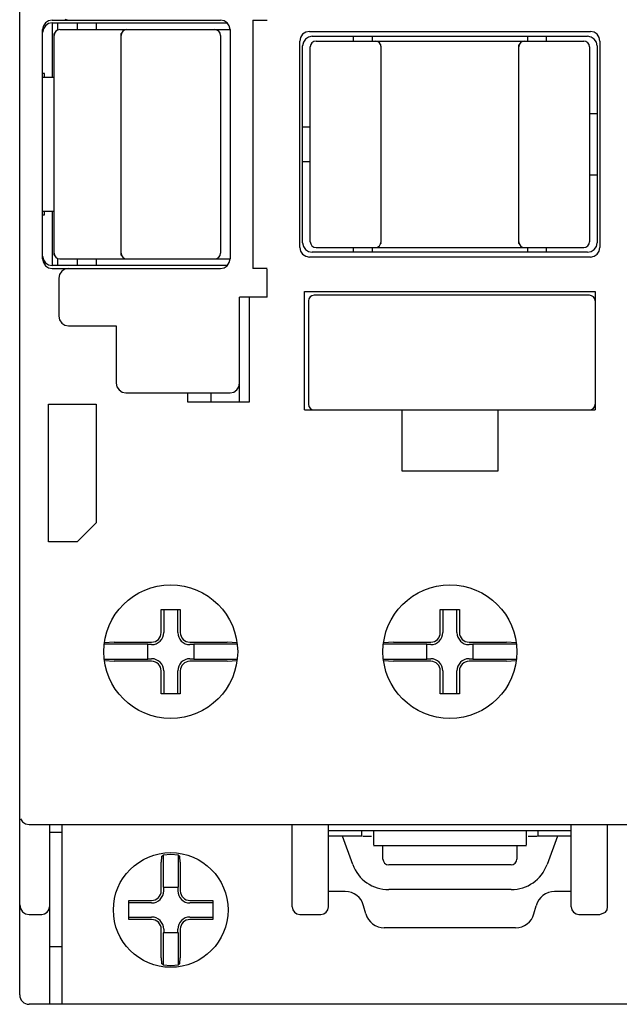
# Model space of a CAD drawing. Extents: x 0 to 61, y -45 to 45.
# Drawn here: x 0 to 31.4, y -45 to 6.5 of the extents above; entities that cross this region are included whole.
import ezdxf

# ---------------------------------------------------------------- set-up
doc = ezdxf.new("R2010")
doc.units = 0

msp = doc.modelspace()

# ---------------------------------------------------------------- linework, layer by layer
for p, q in [((0, -44.5), (0, 44.5)), ((1.237, 6.191), (1.2, 6)), ((1.346, 6.354), (1.237, 6.191)), ((1.346, 6.204), (1.237, 6.042)), ((1.508, 6.462), (1.346, 6.354)), ((1.508, 6.312), (1.346, 6.204)), ((1.7, 6.5), (1.508, 6.462)), ((1.7, 6.35), (1.508, 6.312)), ((1.7, 6.5), (10.5, 6.5)), ((1.7, 6.35), (10.857, 6.35)), ((1.7, 6.35), (1.7, 3.5)), ((2, 5.983), (2, 6.35)), ((2.359, 6.538), (2.549, 6.5)), ((3, 6.35), (3, 6)), ((4, 6.35), (4, 6)), ((10.691, 6.462), (10.5, 6.5)), ((10.853, 6.354), (10.691, 6.462)), ((10.962, 6.191), (10.853, 6.354)), ((11, 6), (10.962, 6.191)), ((12.2, 6.5), (12.2, -6.5)), ((12.2, 6.5), (12.949, 6.5)), ((1.237, 6.042), (1.2, 5.85)), ((1.2, -6), (1.2, 6)), ((1.822, 5.815), (1.8, 5.7)), ((1.8, 5.724), (1.801, 5.725)), ((1.8, 5.716), (1.8, 5.724)), ((1.8, 5.716), (1.8, 5.716)), ((1.8, -5.716), (1.8, 5.716)), ((1.801, 5.725), (1.801, 5.732)), ((1.801, 5.732), (1.802, 5.732)), ((1.802, 5.739), (1.802, 5.743)), ((1.802, 5.743), (1.803, 5.743)), ((1.802, 5.738), (1.802, 5.739)), ((1.802, 5.732), (1.802, 5.738)), ((1.803, 5.747), (1.804, 5.748)), ((1.803, 5.743), (1.803, 5.747)), ((1.804, 5.748), (1.804, 5.752)), ((1.804, 5.752), (1.805, 5.752)), ((1.805, 5.759), (1.806, 5.76)), ((1.805, 5.756), (1.805, 5.759)), ((1.805, 5.755), (1.805, 5.756)), ((1.805, 5.752), (1.805, 5.755)), ((1.806, 5.76), (1.806, 5.763)), ((1.806, 5.763), (1.807, 5.763)), ((1.807, 5.768), (1.808, 5.769)), ((1.807, 5.766), (1.807, 5.768)), ((1.807, 5.765), (1.807, 5.766)), ((1.807, 5.763), (1.807, 5.765)), ((1.808, 5.771), (1.809, 5.772)), ((1.808, 5.769), (1.808, 5.771)), ((1.809, 5.776), (1.81, 5.777)), ((1.809, 5.774), (1.809, 5.776)), ((1.809, 5.772), (1.809, 5.774)), ((1.809, 5.774), (1.809, 5.774)), ((1.81, 5.779), (1.811, 5.78)), ((1.81, 5.777), (1.81, 5.779)), ((1.811, 5.784), (1.812, 5.785)), ((1.811, 5.783), (1.811, 5.784)), ((1.811, 5.781), (1.811, 5.783)), ((1.811, 5.78), (1.811, 5.781)), ((1.812, 5.786), (1.813, 5.787)), ((1.812, 5.785), (1.812, 5.786)), ((1.813, 5.79), (1.814, 5.792)), ((1.813, 5.789), (1.813, 5.79)), ((1.813, 5.787), (1.813, 5.789)), ((1.813, 5.789), (1.813, 5.789)), ((1.814, 5.793), (1.815, 5.794)), ((1.814, 5.792), (1.814, 5.793)), ((1.815, 5.795), (1.816, 5.796)), ((1.815, 5.794), (1.815, 5.795)), ((1.816, 5.799), (1.817, 5.8)), ((1.816, 5.798), (1.816, 5.799)), ((1.816, 5.796), (1.816, 5.798)), ((1.816, 5.796), (1.816, 5.796)), ((1.817, 5.801), (1.818, 5.802)), ((1.817, 5.8), (1.817, 5.801)), ((1.818, 5.803), (1.818, 5.805)), ((1.818, 5.805), (1.819, 5.805)), ((1.818, 5.802), (1.818, 5.803)), ((1.818, 5.803), (1.818, 5.803)), ((1.819, 5.806), (1.82, 5.807)), ((1.819, 5.805), (1.819, 5.806)), ((1.82, 5.809), (1.821, 5.811)), ((1.82, 5.808), (1.82, 5.809)), ((1.82, 5.809), (1.82, 5.809)), ((1.82, 5.807), (1.82, 5.808)), ((1.821, 5.811), (1.821, 5.812)), ((1.821, 5.812), (1.822, 5.812)), ((1.887, 5.912), (1.822, 5.815)), ((1.822, 5.814), (1.822, 5.815)), ((1.822, 5.813), (1.822, 5.814)), ((1.822, 5.812), (1.822, 5.813)), ((1.985, 5.977), (1.887, 5.912)), ((2.099, 6), (1.985, 5.977)), ((2.099, 6), (11, 6)), ((5.323, 5.815), (5.3, 5.7)), ((5.3, 5.719), (5.301, 5.721)), ((5.3, -5.719), (5.3, 5.719)), ((5.301, 5.734), (5.302, 5.735)), ((5.301, 5.729), (5.301, 5.734)), ((5.301, 5.727), (5.301, 5.729)), ((5.301, 5.721), (5.301, 5.727)), ((5.302, 5.739), (5.303, 5.74)), ((5.302, 5.735), (5.302, 5.739)), ((5.303, 5.749), (5.304, 5.75)), ((5.303, 5.745), (5.303, 5.749)), ((5.303, 5.74), (5.303, 5.745)), ((5.303, 5.745), (5.303, 5.745)), ((5.304, 5.752), (5.305, 5.754)), ((5.304, 5.75), (5.304, 5.752)), ((5.305, 5.76), (5.306, 5.761)), ((5.305, 5.757), (5.305, 5.76)), ((5.305, 5.756), (5.305, 5.757)), ((5.305, 5.754), (5.305, 5.756)), ((5.306, 5.763), (5.307, 5.765)), ((5.306, 5.761), (5.306, 5.763)), ((5.307, 5.766), (5.308, 5.767)), ((5.307, 5.765), (5.307, 5.766)), ((5.308, 5.77), (5.308, 5.772)), ((5.308, 5.772), (5.309, 5.772)), ((5.308, 5.769), (5.308, 5.77)), ((5.308, 5.767), (5.308, 5.769)), ((5.309, 5.774), (5.31, 5.775)), ((5.309, 5.772), (5.309, 5.774)), ((5.31, 5.78), (5.311, 5.781)), ((5.31, 5.778), (5.31, 5.78)), ((5.31, 5.777), (5.31, 5.778)), ((5.31, 5.775), (5.31, 5.777)), ((5.311, 5.781), (5.311, 5.783)), ((5.311, 5.783), (5.312, 5.783)), ((5.312, 5.787), (5.313, 5.788)), ((5.312, 5.786), (5.312, 5.787)), ((5.312, 5.785), (5.312, 5.786)), ((5.312, 5.783), (5.312, 5.785)), ((5.313, 5.789), (5.314, 5.79)), ((5.313, 5.788), (5.313, 5.789)), ((5.314, 5.793), (5.315, 5.794)), ((5.314, 5.792), (5.314, 5.793)), ((5.314, 5.79), (5.314, 5.792)), ((5.314, 5.792), (5.314, 5.792)), ((5.315, 5.794), (5.315, 5.796)), ((5.315, 5.796), (5.316, 5.796)), ((5.316, 5.799), (5.317, 5.8)), ((5.316, 5.798), (5.316, 5.799)), ((5.316, 5.796), (5.316, 5.798)), ((5.316, 5.798), (5.316, 5.798)), ((5.317, 5.802), (5.318, 5.803)), ((5.317, 5.8), (5.317, 5.802)), ((5.318, 5.803), (5.319, 5.805)), ((5.318, 5.803), (5.318, 5.803)), ((5.319, 5.807), (5.32, 5.808)), ((5.319, 5.806), (5.319, 5.807)), ((5.319, 5.805), (5.319, 5.806)), ((5.319, 5.805), (5.319, 5.805)), ((5.32, 5.808), (5.32, 5.809)), ((5.32, 5.809), (5.321, 5.809)), ((5.321, 5.812), (5.322, 5.813)), ((5.321, 5.811), (5.321, 5.812)), ((5.321, 5.812), (5.321, 5.812)), ((5.321, 5.809), (5.321, 5.811)), ((5.322, 5.814), (5.323, 5.815)), ((5.322, 5.813), (5.322, 5.814)), ((5.387, 5.912), (5.323, 5.815)), ((5.485, 5.977), (5.387, 5.912)), ((5.6, 6), (5.485, 5.977)), ((10.315, 5.977), (10.2, 6)), ((10.412, 5.912), (10.315, 5.977)), ((10.477, 5.815), (10.412, 5.912)), ((10.5, 5.7), (10.477, 5.815)), ((10.5, 5.7), (10.5, -5.7)), ((11, 6), (11, -6)), ((14.796, 5.754), (14.688, 5.591)), ((14.959, 5.862), (14.796, 5.754)), ((15.149, 5.9), (14.959, 5.862)), ((15.149, 5.9), (29.85, 5.9)), ((30.041, 5.862), (29.85, 5.9)), ((30.203, 5.754), (30.041, 5.862)), ((30.311, 5.591), (30.203, 5.754)), ((14.688, 5.591), (14.65, 5.4)), ((14.65, -5.4), (14.65, 5.4)), ((14.838, 5.342), (14.799, 5.15)), ((14.946, 5.504), (14.838, 5.342)), ((15.108, 5.612), (14.946, 5.504)), ((15.3, 5.65), (15.108, 5.612)), ((15.222, 5.215), (15.2, 5.1)), ((15.287, 5.312), (15.222, 5.215)), ((15.385, 5.377), (15.287, 5.312)), ((15.3, 5.65), (29.699, 5.65)), ((15.499, 5.4), (15.385, 5.377)), ((15.499, 5.4), (29.5, 5.4)), ((17.449, 5.65), (17.449, 5.4)), ((18.45, 5.4), (18.45, 5.65)), ((18.714, 5.377), (18.599, 5.4)), ((18.812, 5.312), (18.714, 5.377)), ((18.877, 5.215), (18.812, 5.312)), ((18.9, 5.1), (18.877, 5.215)), ((18.877, 5.215), (18.877, 5.214)), ((18.877, 5.214), (18.878, 5.213)), ((18.878, 5.213), (18.878, 5.212)), ((18.878, 5.212), (18.878, 5.211)), ((18.878, 5.211), (18.878, 5.211)), ((18.878, 5.211), (18.879, 5.209)), ((18.879, 5.209), (18.879, 5.209)), ((18.879, 5.209), (18.88, 5.208)), ((18.88, 5.208), (18.88, 5.207)), ((18.88, 5.207), (18.881, 5.206)), ((18.881, 5.206), (18.881, 5.205)), ((18.881, 5.205), (18.881, 5.205)), ((18.881, 5.205), (18.881, 5.204)), ((18.881, 5.204), (18.882, 5.202)), ((18.882, 5.201), (18.882, 5.202)), ((18.882, 5.201), (18.883, 5.2)), ((18.883, 5.2), (18.883, 5.199)), ((18.883, 5.199), (18.883, 5.198)), ((18.883, 5.198), (18.883, 5.198)), ((18.883, 5.198), (18.884, 5.197)), ((18.884, 5.197), (18.884, 5.196)), ((18.884, 5.196), (18.885, 5.195)), ((18.885, 5.193), (18.885, 5.195)), ((18.885, 5.193), (18.885, 5.192)), ((18.885, 5.192), (18.885, 5.191)), ((18.885, 5.191), (18.886, 5.19)), ((18.886, 5.189), (18.886, 5.19)), ((18.886, 5.189), (18.887, 5.188)), ((18.887, 5.188), (18.887, 5.187)), ((18.887, 5.187), (18.887, 5.186)), ((18.887, 5.185), (18.887, 5.186)), ((18.887, 5.185), (18.888, 5.183)), ((18.888, 5.182), (18.888, 5.183)), ((18.888, 5.182), (18.889, 5.18)), ((18.889, 5.18), (18.889, 5.18)), ((18.889, 5.18), (18.889, 5.179)), ((18.889, 5.177), (18.889, 5.179)), ((18.889, 5.177), (18.89, 5.176)), ((18.89, 5.174), (18.89, 5.176)), ((18.89, 5.174), (18.891, 5.173)), ((18.891, 5.171), (18.891, 5.173)), ((18.891, 5.171), (18.892, 5.171)), ((18.892, 5.168), (18.892, 5.171)), ((18.892, 5.168), (18.892, 5.167)), ((18.892, 5.165), (18.892, 5.167)), ((18.892, 5.165), (18.893, 5.165)), ((18.893, 5.162), (18.893, 5.165)), ((18.893, 5.162), (18.894, 5.162)), ((18.894, 5.159), (18.894, 5.162)), ((18.894, 5.159), (18.894, 5.158)), ((18.894, 5.156), (18.894, 5.158)), ((18.894, 5.156), (18.895, 5.154)), ((18.895, 5.151), (18.895, 5.154)), ((26.123, 5.215), (26.099, 5.1)), ((26.104, 5.15), (26.104, 5.154)), ((26.104, 5.154), (26.105, 5.154)), ((26.105, 5.157), (26.106, 5.158)), ((26.105, 5.154), (26.105, 5.157)), ((26.106, 5.164), (26.107, 5.165)), ((26.106, 5.162), (26.106, 5.164)), ((26.106, 5.161), (26.106, 5.162)), ((26.106, 5.158), (26.106, 5.161)), ((26.107, 5.167), (26.108, 5.168)), ((26.107, 5.165), (26.107, 5.167)), ((26.108, 5.171), (26.108, 5.173)), ((26.108, 5.173), (26.109, 5.173)), ((26.108, 5.17), (26.108, 5.171)), ((26.108, 5.168), (26.108, 5.17)), ((26.109, 5.175), (26.11, 5.176)), ((26.109, 5.173), (26.109, 5.175)), ((26.11, 5.18), (26.111, 5.182)), ((26.11, 5.179), (26.11, 5.18)), ((26.11, 5.178), (26.11, 5.179)), ((26.11, 5.176), (26.11, 5.178)), ((26.111, 5.182), (26.112, 5.183)), ((26.111, 5.182), (26.111, 5.182)), ((26.112, 5.188), (26.113, 5.189)), ((26.112, 5.186), (26.112, 5.188)), ((26.112, 5.185), (26.112, 5.186)), ((26.112, 5.183), (26.112, 5.185)), ((26.113, 5.189), (26.114, 5.19)), ((26.113, 5.189), (26.113, 5.189)), ((26.114, 5.191), (26.115, 5.192)), ((26.114, 5.19), (26.114, 5.191)), ((26.115, 5.196), (26.116, 5.197)), ((26.115, 5.195), (26.115, 5.196)), ((26.115, 5.194), (26.115, 5.195)), ((26.115, 5.192), (26.115, 5.194)), ((26.116, 5.198), (26.117, 5.199)), ((26.116, 5.197), (26.116, 5.198)), ((26.117, 5.201), (26.117, 5.202)), ((26.117, 5.202), (26.118, 5.202)), ((26.117, 5.2), (26.117, 5.201)), ((26.117, 5.199), (26.117, 5.2)), ((26.118, 5.204), (26.119, 5.205)), ((26.118, 5.202), (26.118, 5.204)), ((26.119, 5.207), (26.12, 5.208)), ((26.119, 5.206), (26.119, 5.207)), ((26.119, 5.205), (26.119, 5.206)), ((26.119, 5.205), (26.119, 5.205)), ((26.12, 5.208), (26.12, 5.209)), ((26.12, 5.209), (26.121, 5.209)), ((26.121, 5.212), (26.122, 5.213)), ((26.121, 5.211), (26.121, 5.212)), ((26.121, 5.209), (26.121, 5.211)), ((26.121, 5.211), (26.121, 5.211)), ((26.122, 5.214), (26.123, 5.215)), ((26.122, 5.213), (26.122, 5.214)), ((26.188, 5.312), (26.123, 5.215)), ((26.285, 5.377), (26.188, 5.312)), ((26.4, 5.4), (26.285, 5.377)), ((26.55, 5.65), (26.55, 5.4)), ((27.55, 5.4), (27.55, 5.65)), ((29.615, 5.377), (29.5, 5.4)), ((29.712, 5.312), (29.615, 5.377)), ((29.891, 5.612), (29.699, 5.65)), ((29.777, 5.215), (29.712, 5.312)), ((29.799, 5.1), (29.777, 5.215)), ((30.053, 5.504), (29.891, 5.612)), ((30.162, 5.342), (30.053, 5.504)), ((30.2, 5.15), (30.162, 5.342)), ((30.35, 5.4), (30.311, 5.591)), ((30.35, 5.4), (30.35, -5.4)), ((14.799, -5.15), (14.799, 5.15)), ((15.2, -5.1), (15.2, 5.1)), ((18.895, 5.151), (18.896, 5.151)), ((18.896, 5.147), (18.896, 5.151)), ((18.896, 5.147), (18.896, 5.146)), ((18.896, 5.142), (18.896, 5.146)), ((18.896, 5.142), (18.897, 5.142)), ((18.897, 5.137), (18.897, 5.142)), ((18.897, 5.137), (18.898, 5.136)), ((18.898, 5.131), (18.898, 5.136)), ((18.898, 5.131), (18.898, 5.131)), ((18.898, 5.124), (18.898, 5.131)), ((18.898, 5.124), (18.899, 5.123)), ((18.899, 5.112), (18.899, 5.123)), ((18.899, 5.112), (18.9, 5.111)), ((18.9, -5.111), (18.9, 5.111)), ((26.099, 5.104), (26.1, 5.105)), ((26.099, -5.104), (26.099, 5.104)), ((26.1, 5.12), (26.101, 5.121)), ((26.1, 5.105), (26.1, 5.12)), ((26.101, 5.135), (26.102, 5.136)), ((26.101, 5.129), (26.101, 5.135)), ((26.101, 5.121), (26.101, 5.129)), ((26.101, 5.129), (26.101, 5.129)), ((26.102, 5.14), (26.103, 5.142)), ((26.102, 5.136), (26.102, 5.14)), ((26.103, 5.149), (26.104, 5.15)), ((26.103, 5.146), (26.103, 5.149)), ((26.103, 5.145), (26.103, 5.146)), ((26.103, 5.142), (26.103, 5.145)), ((29.799, 5.1), (29.799, -5.1)), ((30.2, 5.15), (30.2, -5.15)), ((1.299, 3.7), (1.2, 3.7)), ((1.299, 3.5), (1.299, 3.7)), ((1.8, 3.5), (1.2, 3.5)), ((30.2, 1.6), (29.799, 1.6)), ((15.2, 0.9), (14.799, 0.9)), ((14.799, -0.9), (15.2, -0.9)), ((29.799, -1.6), (30.2, -1.6)), ((1.2, -3.5), (1.8, -3.5)), ((1.299, -3.7), (1.299, -3.5)), ((1.7, -3.5), (1.7, -6.35)), ((1.2, -3.7), (1.299, -3.7)), ((14.799, -5.15), (14.838, -5.342)), ((15.2, -5.1), (15.222, -5.215)), ((18.877, -5.215), (18.9, -5.1)), ((18.896, -5.151), (18.895, -5.151)), ((18.895, -5.154), (18.895, -5.151)), ((18.897, -5.142), (18.896, -5.142)), ((18.896, -5.146), (18.896, -5.142)), ((18.896, -5.146), (18.896, -5.147)), ((18.896, -5.151), (18.896, -5.147)), ((18.898, -5.136), (18.897, -5.137)), ((18.897, -5.142), (18.897, -5.137)), ((18.899, -5.123), (18.898, -5.124)), ((18.898, -5.131), (18.898, -5.124)), ((18.898, -5.131), (18.898, -5.131)), ((18.898, -5.136), (18.898, -5.131)), ((18.9, -5.111), (18.899, -5.112)), ((18.899, -5.123), (18.899, -5.112)), ((26.099, -5.1), (26.123, -5.215)), ((26.1, -5.105), (26.099, -5.104)), ((26.1, -5.12), (26.1, -5.105)), ((26.101, -5.121), (26.1, -5.12)), ((26.101, -5.129), (26.101, -5.121)), ((26.101, -5.135), (26.101, -5.129)), ((26.101, -5.129), (26.101, -5.129)), ((26.102, -5.136), (26.101, -5.135)), ((26.102, -5.14), (26.102, -5.136)), ((26.103, -5.142), (26.102, -5.14)), ((26.103, -5.145), (26.103, -5.142)), ((26.103, -5.146), (26.103, -5.145)), ((26.103, -5.149), (26.103, -5.146)), ((26.104, -5.15), (26.103, -5.149)), ((26.104, -5.154), (26.104, -5.15)), ((29.777, -5.215), (29.799, -5.1)), ((30.162, -5.342), (30.2, -5.15)), ((14.65, -5.4), (14.688, -5.591)), ((14.688, -5.591), (14.796, -5.754)), ((14.838, -5.342), (14.946, -5.504)), ((14.946, -5.504), (15.108, -5.612)), ((15.108, -5.612), (15.3, -5.65)), ((15.222, -5.215), (15.287, -5.312)), ((15.287, -5.312), (15.385, -5.377)), ((29.699, -5.65), (15.3, -5.65)), ((15.385, -5.377), (15.499, -5.4)), ((15.499, -5.4), (29.5, -5.4)), ((17.449, -5.4), (17.449, -5.65)), ((18.45, -5.65), (18.45, -5.4)), ((18.599, -5.4), (18.714, -5.377)), ((18.714, -5.377), (18.812, -5.312)), ((18.812, -5.312), (18.877, -5.215)), ((18.878, -5.213), (18.877, -5.214)), ((18.877, -5.214), (18.877, -5.215)), ((18.879, -5.209), (18.878, -5.211)), ((18.878, -5.211), (18.878, -5.211)), ((18.878, -5.211), (18.878, -5.212)), ((18.878, -5.212), (18.878, -5.213)), ((18.88, -5.208), (18.879, -5.209)), ((18.879, -5.209), (18.879, -5.209)), ((18.881, -5.206), (18.88, -5.207)), ((18.88, -5.207), (18.88, -5.208)), ((18.882, -5.202), (18.881, -5.204)), ((18.881, -5.204), (18.881, -5.205)), ((18.881, -5.205), (18.881, -5.205)), ((18.881, -5.205), (18.881, -5.206)), ((18.883, -5.2), (18.882, -5.201)), ((18.882, -5.202), (18.882, -5.201)), ((18.884, -5.196), (18.883, -5.198)), ((18.883, -5.198), (18.883, -5.198)), ((18.883, -5.198), (18.883, -5.199)), ((18.883, -5.199), (18.883, -5.2)), ((18.885, -5.195), (18.884, -5.196)), ((18.884, -5.196), (18.884, -5.196)), ((18.886, -5.191), (18.885, -5.191)), ((18.885, -5.191), (18.885, -5.192)), ((18.885, -5.192), (18.885, -5.193)), ((18.885, -5.195), (18.885, -5.193)), ((18.887, -5.188), (18.886, -5.189)), ((18.886, -5.191), (18.886, -5.189)), ((18.888, -5.183), (18.887, -5.184)), ((18.887, -5.186), (18.887, -5.184)), ((18.887, -5.186), (18.887, -5.187)), ((18.887, -5.187), (18.887, -5.188)), ((18.889, -5.18), (18.888, -5.182)), ((18.888, -5.183), (18.888, -5.182)), ((18.89, -5.176), (18.889, -5.177)), ((18.889, -5.179), (18.889, -5.177)), ((18.889, -5.179), (18.889, -5.18)), ((18.889, -5.18), (18.889, -5.18)), ((18.891, -5.173), (18.89, -5.174)), ((18.89, -5.176), (18.89, -5.174)), ((18.892, -5.171), (18.891, -5.171)), ((18.891, -5.173), (18.891, -5.171)), ((18.893, -5.165), (18.892, -5.165)), ((18.892, -5.167), (18.892, -5.165)), ((18.892, -5.167), (18.892, -5.168)), ((18.892, -5.171), (18.892, -5.168)), ((18.894, -5.162), (18.893, -5.162)), ((18.893, -5.165), (18.893, -5.162)), ((18.895, -5.154), (18.894, -5.156)), ((18.894, -5.158), (18.894, -5.156)), ((18.894, -5.158), (18.894, -5.159)), ((18.894, -5.162), (18.894, -5.159)), ((26.105, -5.154), (26.104, -5.154)), ((26.105, -5.157), (26.105, -5.154)), ((26.106, -5.158), (26.105, -5.157)), ((26.106, -5.16), (26.106, -5.158)), ((26.106, -5.162), (26.106, -5.16)), ((26.106, -5.163), (26.106, -5.162)), ((26.107, -5.165), (26.106, -5.163)), ((26.107, -5.167), (26.107, -5.165)), ((26.108, -5.168), (26.107, -5.167)), ((26.108, -5.17), (26.108, -5.168)), ((26.108, -5.171), (26.108, -5.17)), ((26.108, -5.173), (26.108, -5.171)), ((26.109, -5.173), (26.108, -5.173)), ((26.109, -5.176), (26.109, -5.173)), ((26.11, -5.176), (26.109, -5.176)), ((26.11, -5.178), (26.11, -5.176)), ((26.11, -5.179), (26.11, -5.178)), ((26.11, -5.18), (26.11, -5.179)), ((26.111, -5.182), (26.11, -5.18)), ((26.112, -5.183), (26.111, -5.182)), ((26.111, -5.182), (26.111, -5.182)), ((26.112, -5.185), (26.112, -5.183)), ((26.112, -5.186), (26.112, -5.185)), ((26.112, -5.188), (26.112, -5.186)), ((26.113, -5.189), (26.112, -5.188)), ((26.114, -5.191), (26.113, -5.189)), ((26.113, -5.189), (26.113, -5.189)), ((26.115, -5.192), (26.114, -5.191)), ((26.114, -5.191), (26.114, -5.191)), ((26.115, -5.194), (26.115, -5.192)), ((26.115, -5.195), (26.115, -5.194)), ((26.115, -5.196), (26.115, -5.195)), ((26.116, -5.196), (26.115, -5.196)), ((26.116, -5.198), (26.116, -5.196)), ((26.117, -5.199), (26.116, -5.198)), ((26.117, -5.2), (26.117, -5.199)), ((26.117, -5.201), (26.117, -5.2)), ((26.117, -5.202), (26.117, -5.201)), ((26.118, -5.202), (26.117, -5.202)), ((26.118, -5.204), (26.118, -5.202)), ((26.119, -5.205), (26.118, -5.204)), ((26.119, -5.206), (26.119, -5.205)), ((26.119, -5.205), (26.119, -5.205)), ((26.119, -5.207), (26.119, -5.206)), ((26.12, -5.208), (26.119, -5.207)), ((26.12, -5.209), (26.12, -5.208)), ((26.121, -5.209), (26.12, -5.209)), ((26.121, -5.211), (26.121, -5.209)), ((26.121, -5.212), (26.121, -5.211)), ((26.121, -5.211), (26.121, -5.211)), ((26.122, -5.213), (26.121, -5.212)), ((26.122, -5.214), (26.122, -5.213)), ((26.123, -5.215), (26.122, -5.214)), ((26.123, -5.215), (26.188, -5.312)), ((26.188, -5.312), (26.285, -5.377)), ((26.285, -5.377), (26.4, -5.4)), ((26.55, -5.4), (26.55, -5.65)), ((27.55, -5.65), (27.55, -5.4)), ((29.5, -5.4), (29.615, -5.377)), ((29.615, -5.377), (29.712, -5.312)), ((29.699, -5.65), (29.891, -5.612)), ((29.712, -5.312), (29.777, -5.215)), ((29.891, -5.612), (30.053, -5.504)), ((30.053, -5.504), (30.162, -5.342)), ((30.203, -5.754), (30.311, -5.591)), ((30.311, -5.591), (30.35, -5.4)), ((1.2, -5.85), (1.237, -6.041)), ((1.2, -6), (1.237, -6.191)), ((1.237, -6.041), (1.346, -6.204)), ((1.8, -5.7), (1.822, -5.815)), ((1.8, -5.724), (1.8, -5.716)), ((1.8, -5.716), (1.8, -5.716)), ((1.801, -5.725), (1.8, -5.724)), ((1.801, -5.732), (1.801, -5.725)), ((1.802, -5.732), (1.801, -5.732)), ((1.802, -5.738), (1.802, -5.732)), ((1.802, -5.739), (1.802, -5.738)), ((1.802, -5.743), (1.802, -5.739)), ((1.803, -5.743), (1.802, -5.743)), ((1.803, -5.747), (1.803, -5.743)), ((1.804, -5.748), (1.803, -5.747)), ((1.804, -5.752), (1.804, -5.748)), ((1.805, -5.753), (1.804, -5.752)), ((1.805, -5.755), (1.805, -5.753)), ((1.805, -5.756), (1.805, -5.755)), ((1.805, -5.759), (1.805, -5.756)), ((1.806, -5.76), (1.805, -5.759)), ((1.806, -5.763), (1.806, -5.76)), ((1.807, -5.763), (1.806, -5.763)), ((1.807, -5.765), (1.807, -5.763)), ((1.807, -5.766), (1.807, -5.765)), ((1.807, -5.768), (1.807, -5.766)), ((1.808, -5.769), (1.807, -5.768)), ((1.808, -5.771), (1.808, -5.769)), ((1.809, -5.772), (1.808, -5.771)), ((1.809, -5.774), (1.809, -5.772)), ((1.809, -5.776), (1.809, -5.774)), ((1.809, -5.774), (1.809, -5.774)), ((1.81, -5.777), (1.809, -5.776)), ((1.81, -5.779), (1.81, -5.777)), ((1.811, -5.78), (1.81, -5.779)), ((1.811, -5.781), (1.811, -5.78)), ((1.811, -5.783), (1.811, -5.781)), ((1.811, -5.784), (1.811, -5.783)), ((1.812, -5.785), (1.811, -5.784)), ((1.812, -5.786), (1.812, -5.785)), ((1.813, -5.787), (1.812, -5.786)), ((1.813, -5.789), (1.813, -5.787)), ((1.813, -5.79), (1.813, -5.789)), ((1.813, -5.789), (1.813, -5.789)), ((1.814, -5.792), (1.813, -5.79)), ((1.814, -5.793), (1.814, -5.792)), ((1.815, -5.794), (1.814, -5.793)), ((1.815, -5.795), (1.815, -5.794)), ((1.816, -5.796), (1.815, -5.795)), ((1.816, -5.797), (1.816, -5.796)), ((1.816, -5.796), (1.816, -5.796)), ((1.816, -5.799), (1.816, -5.797)), ((1.817, -5.8), (1.816, -5.799)), ((1.817, -5.801), (1.817, -5.8)), ((1.818, -5.802), (1.817, -5.801)), ((1.818, -5.803), (1.818, -5.802)), ((1.818, -5.805), (1.818, -5.803)), ((1.818, -5.803), (1.818, -5.803)), ((1.819, -5.805), (1.818, -5.805)), ((1.819, -5.806), (1.819, -5.805)), ((1.82, -5.807), (1.819, -5.806)), ((1.82, -5.808), (1.82, -5.807)), ((1.82, -5.809), (1.82, -5.808)), ((1.821, -5.811), (1.82, -5.809)), ((1.82, -5.809), (1.82, -5.809)), ((1.821, -5.812), (1.821, -5.811)), ((1.822, -5.812), (1.821, -5.812)), ((1.822, -5.813), (1.822, -5.812)), ((1.822, -5.814), (1.822, -5.813)), ((1.822, -5.815), (1.822, -5.814)), ((1.822, -5.815), (1.887, -5.912)), ((1.887, -5.912), (1.985, -5.977)), ((1.985, -5.977), (2.099, -6)), ((2, -6.35), (2, -5.983)), ((2.099, -6), (11, -6)), ((3, -6), (3, -6.35)), ((4, -6), (4, -6.35)), ((5.3, -5.7), (5.323, -5.815)), ((5.301, -5.721), (5.3, -5.719)), ((5.301, -5.728), (5.301, -5.721)), ((5.301, -5.729), (5.301, -5.728)), ((5.301, -5.734), (5.301, -5.729)), ((5.302, -5.735), (5.301, -5.734)), ((5.302, -5.739), (5.302, -5.735)), ((5.303, -5.74), (5.302, -5.739)), ((5.303, -5.745), (5.303, -5.74)), ((5.303, -5.749), (5.303, -5.745)), ((5.303, -5.745), (5.303, -5.745)), ((5.304, -5.75), (5.303, -5.749)), ((5.304, -5.753), (5.304, -5.75)), ((5.305, -5.754), (5.304, -5.753)), ((5.305, -5.756), (5.305, -5.754)), ((5.305, -5.757), (5.305, -5.756)), ((5.305, -5.76), (5.305, -5.757)), ((5.306, -5.761), (5.305, -5.76)), ((5.306, -5.763), (5.306, -5.761)), ((5.307, -5.765), (5.306, -5.763)), ((5.307, -5.766), (5.307, -5.765)), ((5.308, -5.767), (5.307, -5.766)), ((5.308, -5.769), (5.308, -5.767)), ((5.308, -5.77), (5.308, -5.769)), ((5.308, -5.772), (5.308, -5.77)), ((5.309, -5.772), (5.308, -5.772)), ((5.309, -5.774), (5.309, -5.772)), ((5.31, -5.775), (5.309, -5.774)), ((5.31, -5.777), (5.31, -5.775)), ((5.31, -5.778), (5.31, -5.777)), ((5.31, -5.78), (5.31, -5.778)), ((5.311, -5.781), (5.31, -5.78)), ((5.311, -5.783), (5.311, -5.781)), ((5.312, -5.783), (5.311, -5.783)), ((5.312, -5.785), (5.312, -5.783)), ((5.312, -5.786), (5.312, -5.785)), ((5.312, -5.787), (5.312, -5.786)), ((5.313, -5.787), (5.312, -5.787)), ((5.313, -5.789), (5.313, -5.787)), ((5.314, -5.79), (5.313, -5.789)), ((5.314, -5.792), (5.314, -5.79)), ((5.314, -5.793), (5.314, -5.792)), ((5.314, -5.792), (5.314, -5.792)), ((5.315, -5.794), (5.314, -5.793)), ((5.315, -5.796), (5.315, -5.794)), ((5.316, -5.796), (5.315, -5.796)), ((5.316, -5.797), (5.316, -5.796)), ((5.316, -5.798), (5.316, -5.797)), ((5.316, -5.799), (5.316, -5.798)), ((5.317, -5.8), (5.316, -5.799)), ((5.317, -5.802), (5.317, -5.8)), ((5.318, -5.803), (5.317, -5.802)), ((5.319, -5.805), (5.318, -5.803)), ((5.318, -5.803), (5.318, -5.803)), ((5.319, -5.806), (5.319, -5.805)), ((5.319, -5.805), (5.319, -5.805)), ((5.319, -5.807), (5.319, -5.806)), ((5.32, -5.808), (5.319, -5.807)), ((5.32, -5.809), (5.32, -5.808)), ((5.321, -5.809), (5.32, -5.809)), ((5.321, -5.811), (5.321, -5.809)), ((5.321, -5.812), (5.321, -5.811)), ((5.322, -5.813), (5.321, -5.812)), ((5.321, -5.812), (5.321, -5.812)), ((5.322, -5.814), (5.322, -5.813)), ((5.323, -5.815), (5.322, -5.814)), ((5.323, -5.815), (5.387, -5.912)), ((5.387, -5.912), (5.485, -5.977)), ((5.485, -5.977), (5.6, -6)), ((10.2, -6), (10.315, -5.977)), ((10.315, -5.977), (10.412, -5.912)), ((10.412, -5.912), (10.477, -5.815)), ((10.477, -5.815), (10.5, -5.7)), ((10.962, -6.191), (11, -6)), ((14.796, -5.754), (14.959, -5.862)), ((14.959, -5.862), (15.149, -5.9)), ((29.85, -5.9), (15.149, -5.9)), ((29.85, -5.9), (30.041, -5.862)), ((30.041, -5.862), (30.203, -5.754)), ((1.237, -6.191), (1.346, -6.354)), ((1.346, -6.204), (1.508, -6.312)), ((1.346, -6.354), (1.508, -6.462)), ((1.508, -6.312), (1.7, -6.35)), ((1.508, -6.462), (1.7, -6.5)), ((10.857, -6.35), (1.7, -6.35)), ((1.7, -6.5), (10.5, -6.5)), ((2.196, -6.647), (2.088, -6.809)), ((2.359, -6.538), (2.196, -6.647)), ((2.549, -6.5), (2.359, -6.538)), ((10.5, -6.5), (10.691, -6.462)), ((10.691, -6.462), (10.853, -6.354)), ((10.853, -6.354), (10.962, -6.191)), ((12.949, -6.5), (12.2, -6.5)), ((12.949, -8), (12.949, -6.538)), ((2.088, -6.809), (2.05, -7)), ((2.05, -7), (2.05, -9)), ((14.899, -7.7), (30.1, -7.7)), ((14.899, -13.9), (14.899, -7.7)), ((30.1, -7.7), (30.1, -13.9)), ((12.949, -8), (11.5, -8)), ((11.5, -13.5), (11.5, -8)), ((12, -8), (12, -13.5)), ((15.123, -8.085), (15.1, -8.2)), ((15.1, -8.2), (15.1, -13.6)), ((15.187, -7.988), (15.123, -8.085)), ((15.285, -7.923), (15.187, -7.988)), ((15.4, -7.9), (15.285, -7.923)), ((29.799, -7.9), (15.4, -7.9)), ((29.914, -7.923), (29.799, -7.9)), ((30.012, -7.988), (29.914, -7.923)), ((30.077, -8.085), (30.012, -7.988)), ((30.1, -8.2), (30.077, -8.085)), ((2.05, -9), (2.088, -9.191)), ((2.088, -9.191), (2.196, -9.354)), ((2.196, -9.354), (2.359, -9.462)), ((2.359, -9.462), (2.549, -9.5)), ((2.549, -9.5), (5.05, -9.5)), ((5.05, -9.5), (5.05, -12.5)), ((5.05, -12.5), (5.088, -12.691)), ((5.088, -12.691), (5.196, -12.853)), ((5.196, -12.853), (5.359, -12.962)), ((11.191, -12.962), (11.353, -12.853)), ((11.353, -12.853), (11.462, -12.691)), ((11.462, -12.691), (11.5, -12.5)), ((5.359, -12.962), (5.549, -13)), ((5.549, -13), (11, -13)), ((8.799, -13.5), (8.799, -13)), ((10, -13), (10, -13.5)), ((11, -13), (11.191, -12.962)), ((1.5, -20.8), (1.5, -13.6)), ((1.5, -13.6), (4, -13.6)), ((4, -13.6), (4, -19.8)), ((12, -13.5), (8.799, -13.5)), ((14.899, -13.9), (30.1, -13.9)), ((15.1, -13.6), (15.123, -13.715)), ((15.123, -13.715), (15.187, -13.812)), ((15.187, -13.812), (15.285, -13.877)), ((15.285, -13.877), (15.4, -13.9)), ((19.999, -17.1), (19.999, -13.9)), ((25, -13.9), (25, -17.1)), ((29.799, -13.9), (29.914, -13.877)), ((29.914, -13.877), (30.012, -13.812)), ((30.012, -13.812), (30.077, -13.715)), ((30.077, -13.715), (30.1, -13.6)), ((25, -17.1), (19.999, -17.1)), ((4, -19.8), (3, -20.8)), ((3, -20.8), (1.5, -20.8)), ((7.399, -24.35), (8.4, -24.35)), ((7.399, -25.55), (7.399, -24.35)), ((7.531, -24.35), (7.531, -25.55)), ((8.268, -25.55), (8.268, -24.35)), ((8.4, -24.35), (8.4, -25.55)), ((21.999, -24.35), (23, -24.35)), ((21.999, -25.55), (21.999, -24.35)), ((22.131, -24.35), (22.131, -25.55)), ((22.868, -25.55), (22.868, -24.35)), ((23, -24.35), (23, -25.55)), ((4.423, -26.147), (6.699, -26.147)), ((4.942, -26.05), (4.43, -26.093)), ((4.942, -26.05), (6.9, -26.05)), ((6.699, -26.954), (6.699, -26.147)), ((6.9, -26.181), (6.699, -26.181)), ((8.899, -26.05), (10.858, -26.05)), ((9.1, -26.181), (8.899, -26.181)), ((9.1, -26.147), (9.1, -26.954)), ((9.1, -26.147), (11.376, -26.147)), ((11.37, -26.093), (10.858, -26.05)), ((19.023, -26.147), (21.299, -26.147)), ((19.542, -26.05), (19.03, -26.093)), ((19.542, -26.05), (21.5, -26.05)), ((21.299, -26.954), (21.299, -26.147)), ((21.5, -26.181), (21.299, -26.181)), ((23.499, -26.05), (25.458, -26.05)), ((23.7, -26.181), (23.499, -26.181)), ((23.7, -26.147), (23.7, -26.954)), ((23.7, -26.147), (25.976, -26.147)), ((25.969, -26.093), (25.458, -26.05)), ((6.699, -26.954), (4.423, -26.954)), ((4.43, -27.006), (4.942, -27.05)), ((6.9, -27.05), (4.942, -27.05)), ((6.699, -26.919), (6.9, -26.919)), ((8.899, -26.919), (9.1, -26.919)), ((10.858, -27.05), (8.899, -27.05)), ((11.376, -26.954), (9.1, -26.954)), ((10.858, -27.05), (11.37, -27.006)), ((21.299, -26.954), (19.023, -26.954)), ((19.03, -27.006), (19.542, -27.05)), ((21.5, -27.05), (19.542, -27.05)), ((21.299, -26.919), (21.5, -26.919)), ((23.499, -26.919), (23.7, -26.919)), ((25.458, -27.05), (23.499, -27.05)), ((25.976, -26.954), (23.7, -26.954)), ((25.458, -27.05), (25.969, -27.006)), ((7.399, -28.75), (7.399, -27.55)), ((7.531, -27.55), (7.531, -28.75)), ((8.268, -28.75), (8.268, -27.55)), ((8.4, -27.55), (8.4, -28.75)), ((21.999, -28.75), (21.999, -27.55)), ((22.131, -27.55), (22.131, -28.75)), ((22.868, -28.75), (22.868, -27.55)), ((23, -27.55), (23, -28.75)), ((8.4, -28.75), (7.399, -28.75)), ((23, -28.75), (21.999, -28.75)), ((0.038, -35.291), (0.146, -35.454)), ((0.146, -35.454), (0.308, -35.562)), ((0.308, -35.562), (0.5, -35.6)), ((0.5, -35.6), (44.5, -35.6)), ((1.55, -35.6), (1.55, -45)), ((1.55, -36), (2.199, -36)), ((2.199, -35.6), (2.199, -45)), ((14.25, -39.9), (14.25, -35.6)), ((16.15, -39.9), (16.15, -35.6)), ((16.15, -35.9), (28.85, -35.9)), ((17.899, -36.2), (17.899, -35.9)), ((18.499, -35.9), (18.499, -36.66)), ((26.5, -36.66), (26.5, -35.9)), ((27.1, -35.9), (27.1, -36.2)), ((28.85, -39.9), (28.85, -35.6)), ((30.75, -39.9), (30.75, -35.6)), ((17.899, -36.2), (16.15, -36.2)), ((17.42, -37.684), (16.88, -36.2)), ((17.938, -36.2), (18.4, -36.2)), ((26.6, -36.2), (27.062, -36.2)), ((28.85, -36.2), (27.1, -36.2)), ((28.119, -36.2), (27.579, -37.684)), ((26.5, -36.7), (18.499, -36.7)), ((19, -37.4), (19, -36.7)), ((25.999, -36.7), (25.999, -37.4)), ((7.424, -37.261), (7.399, -37.57)), ((7.399, -39.066), (7.399, -37.57)), ((7.424, -37.261), (7.496, -37.192)), ((7.9, -37.163), (7.496, -37.192)), ((7.496, -37.192), (7.496, -38.866)), ((8.303, -37.192), (7.9, -37.163)), ((8.303, -38.866), (8.303, -37.192)), ((8.303, -37.192), (8.375, -37.261)), ((8.399, -37.57), (8.375, -37.261)), ((8.399, -37.57), (8.399, -39.066)), ((19, -37.4), (19.022, -37.515)), ((19.022, -37.515), (19.087, -37.612)), ((25.912, -37.612), (25.977, -37.515)), ((25.977, -37.515), (25.999, -37.4)), ((19.087, -37.612), (19.185, -37.677)), ((19.185, -37.677), (19.299, -37.7)), ((25.7, -37.7), (19.299, -37.7)), ((25.7, -37.7), (25.815, -37.677)), ((25.815, -37.677), (25.912, -37.612)), ((7.496, -38.866), (8.303, -38.866)), ((7.531, -39.066), (7.531, -38.865)), ((8.268, -38.865), (8.268, -39.066)), ((17.023, -39.1), (16.15, -39.1)), ((25.699, -39), (19.3, -39)), ((28.85, -39.1), (27.976, -39.1)), ((5.7, -40.566), (5.7, -39.565)), ((5.7, -39.565), (6.899, -39.565)), ((8.899, -39.565), (10.1, -39.565)), ((10.1, -39.565), (10.1, -40.566)), ((0, -39.8), (0.038, -39.992)), ((0.038, -39.992), (0.146, -40.154)), ((0.146, -40.154), (0.308, -40.262)), ((1.303, -40.269), (1.432, -40.183)), ((1.432, -40.183), (1.519, -40.053)), ((1.519, -40.053), (1.55, -39.9)), ((6.899, -39.697), (5.7, -39.697)), ((10.1, -39.697), (8.899, -39.697)), ((14.25, -39.9), (14.28, -40.053)), ((14.28, -40.053), (14.367, -40.183)), ((14.367, -40.183), (14.496, -40.269)), ((15.903, -40.269), (16.033, -40.183)), ((16.033, -40.183), (16.119, -40.053)), ((16.119, -40.053), (16.15, -39.9)), ((18.101, -40.259), (17.989, -39.841)), ((26.898, -40.259), (27.01, -39.841)), ((28.85, -39.9), (28.88, -40.053)), ((28.88, -40.053), (28.967, -40.183)), ((28.967, -40.183), (29.097, -40.269)), ((30.35, -40.3), (30.632, -40.183)), ((30.632, -40.183), (30.719, -40.053)), ((30.719, -40.053), (30.75, -39.9)), ((0.308, -40.262), (0.5, -40.3)), ((0.5, -40.3), (1.15, -40.3)), ((1.15, -40.3), (1.303, -40.269)), ((5.7, -40.434), (6.899, -40.434)), ((6.899, -40.566), (5.7, -40.566)), ((8.899, -40.434), (10.1, -40.434)), ((10.1, -40.566), (8.899, -40.566)), ((14.496, -40.269), (14.65, -40.3)), ((14.65, -40.3), (15.75, -40.3)), ((15.75, -40.3), (15.903, -40.269)), ((29.097, -40.269), (29.25, -40.3)), ((29.25, -40.3), (30.35, -40.3)), ((7.399, -42.561), (7.399, -41.065)), ((7.531, -41.065), (7.531, -41.266)), ((8.268, -41.266), (8.268, -41.065)), ((8.399, -41.065), (8.399, -42.561)), ((25.933, -41), (19.067, -41)), ((7.496, -41.266), (7.496, -42.939)), ((8.303, -41.266), (7.496, -41.266)), ((8.303, -42.939), (8.303, -41.266)), ((2.199, -42), (1.55, -42)), ((7.399, -42.561), (7.424, -42.87)), ((8.375, -42.87), (8.399, -42.561)), ((7.496, -42.939), (7.424, -42.87)), ((7.496, -42.939), (7.9, -42.968)), ((7.9, -42.968), (8.303, -42.939)), ((8.303, -42.939), (8.375, -42.87)), ((44.5, -45), (0.5, -45))]:
    msp.add_line(p, q)
for centre, radius in [((7.9, -26.55), 3.5), ((22.5, -26.55), 3.5), ((7.9, -40.065), 3)]:
    msp.add_circle(centre, radius)
for centre, radius, start, end in [((6.899, -25.55), 0.5, 270.0411, 0.0379), ((6.901, -25.551), 0.63, 269.938, 0.062), ((8.9, -25.549), 0.632, 180.0448, 269.9552), ((8.9, -25.55), 0.5, 179.9621, 269.9589), ((21.499, -25.55), 0.5, 270.0411, 0.0379), ((21.5, -25.551), 0.63, 269.938, 0.062), ((23.5, -25.549), 0.632, 180.0448, 269.9552), ((23.5, -25.55), 0.5, 179.9621, 269.9589), ((6.901, -27.55), 0.63, 359.938, 90.062), ((6.899, -27.55), 0.5, 359.9621, 89.9589), ((8.9, -27.551), 0.632, 90.0448, 179.9552), ((8.9, -27.55), 0.5, 90.0411, 180.0379), ((21.5, -27.55), 0.63, 359.938, 90.062), ((21.499, -27.55), 0.5, 359.9621, 89.9589), ((23.5, -27.551), 0.632, 90.0448, 179.9552), ((23.5, -27.55), 0.5, 90.0411, 180.0379), ((19.3, -37), 2.001, 200.0098, 269.9949), ((25.699, -37), 2.001, 270.0051, 339.9902), ((6.898, -39.064), 0.633, 270.0891, 359.8484), ((6.901, -39.066), 0.499, 269.8274, 0.0936), ((8.901, -39.064), 0.633, 180.1516, 269.9109), ((8.899, -39.066), 0.499, 179.9064, 270.1726), ((17.023, -40.1), 0.999, 14.9643, 90.025), ((27.976, -40.1), 0.999, 89.975, 165.0357), ((6.898, -41.067), 0.633, 0.1516, 89.9109), ((6.901, -41.064), 0.499, 359.9064, 90.1726), ((8.901, -41.067), 0.633, 90.0891, 179.8484), ((8.899, -41.064), 0.499, 89.8274, 180.0936), ((19.067, -40), 1, 195.0241, 270.0166), ((25.932, -40), 1, 269.9834, 344.9759), ((0.5, -44.5), 0.5, 179.9621, 269.9589)]:
    msp.add_arc(centre, radius, start, end)

doc.saveas('drawing.dxf')
